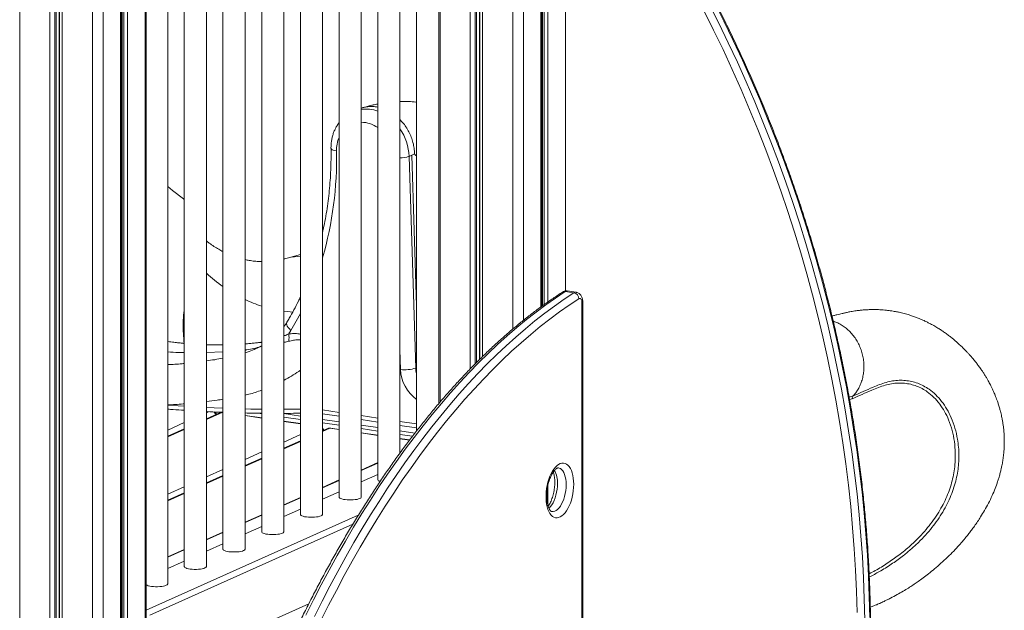
# Model space of a CAD drawing. Units: millimetres. Extents: x -2786 to 9790, y -1438 to 5544.
# Drawn here: x 6523 to 7413, y -590 to -56 of the extents above; entities that cross this region are included whole.
import ezdxf

# ---------------------------------------------------------------- set-up
doc = ezdxf.new("R2010")
doc.units = ezdxf.units.MM

msp = doc.modelspace()

# ---------------------------------------------------------------- linework, layer by layer
at = {"color": 8, "linetype": 'Continuous', "lineweight": 15}
for p, q in [((7015.94, 441.91), (7015.94, -301.33)), ((6993.74, 431.95), (6993.74, -315.73)), ((6995.08, 432.55), (6995.08, -314.77)), ((6996.57, 433.22), (6996.57, -313.7)), ((7000.14, 434.82), (7000.14, -311.14)), ((6968.38, 424.81), (6968.38, -335.68)), ((6977.94, 425.23), (6977.94, -327.83)), ((6929.93, 331.12), (6929.93, -371.72)), ((6934.25, 333.06), (6934.25, -367.29)), ((6935.64, 333.68), (6935.64, -365.89)), ((6938.35, 334.9), (6938.35, -363.22)), ((6938.57, 335), (6938.57, -363)), ((6941.02, 336.09), (6941.02, -360.59)), ((6902.56, 318.85), (6902.56, -401.78)), ((6635.94, 271.56), (6635.94, -842.02)), ((6522.56, 264.24), (6522.56, -1183.9)), ((6549.93, 260.15), (6549.93, -1058.4)), ((6554.25, 259.51), (6554.25, -1038.79)), ((6555.64, 259.3), (6555.64, -1033)), ((6558.35, 258.89), (6558.35, -1022.2)), ((6558.57, 258.86), (6558.57, -1021.32)), ((6561.02, 258.49), (6561.02, -1012.15)), ((6613.74, 261.6), (6613.74, -878.37)), ((6615.08, 262.21), (6615.08, -875.89)), ((6616.57, 262.87), (6616.57, -873.28)), ((6620.14, 264.47), (6620.14, -867.02)), ((6588.38, 254.46), (6588.38, -931.61)), ((6597.94, 254.88), (6597.94, -909.72)), ((7030.9, -741.27), (7030.9, -311.87)), ((6656.34, -346.96), (6656.73, -347.03)), ((6726.34, -355.13), (6728.04, -354.37)), ((6866.9, -372.28), (6866.34, -354.19)), ((6880.56, -371), (6881.34, -370.65)), ((7272.38, -397.24), (7276.12, -396.2)), ((7275.09, -398.8), (7272.77, -399.45)), ((6796.34, -408.81), (6811.34, -411.05)), ((6693.29, -410.48), (6691.34, -411.35)), ((6706.07, -410.96), (6691.34, -417.57)), ((6741.34, -416.23), (6726.34, -413.99)), ((6738.26, -411.86), (6741.34, -412.32)), ((6761.34, -412.15), (6776.34, -414.39)), ((6761.34, -415.31), (6776.34, -417.55)), ((6796.34, -417.38), (6811.34, -419.62)), ((6831.34, -414.04), (6846.34, -416.28)), ((6671.34, -420.32), (6656.34, -427.04)), ((6671.34, -426.53), (6656.34, -433.26)), ((6776.34, -421.46), (6761.34, -419.22)), ((6796.34, -420.54), (6811.34, -422.78)), ((6803.07, -425.45), (6796.34, -428.47)), ((6811.34, -426.69), (6803.07, -425.45)), ((6831.34, -422.61), (6846.34, -424.85)), ((6831.34, -425.77), (6846.34, -428.01)), ((6866.34, -419.27), (6881.34, -421.51)), ((6776.34, -431.22), (6761.34, -437.95)), ((6846.34, -431.92), (6831.34, -429.68)), ((6866.34, -427.84), (6879.79, -429.85)), ((6866.34, -431), (6877.64, -432.69)), ((6874.98, -436.2), (6866.34, -434.91)), ((6776.34, -437.44), (6761.34, -444.16)), ((6741.34, -446.91), (6726.34, -453.64)), ((6741.34, -453.13), (6726.34, -459.85)), ((6706.34, -462.6), (6691.34, -469.33)), ((6846.34, -456.87), (6831.34, -463.6)), ((6706.34, -468.82), (6691.34, -475.54)), ((6671.34, -478.29), (6656.34, -485.02)), ((6811.34, -472.56), (6796.34, -479.29)), ((7000.14, -476.9), (7000.14, -495.31)), ((6671.34, -484.51), (6656.34, -491.23)), ((6776.34, -488.25), (6761.34, -494.98)), ((6828.68, -504.08), (6636.88, -590.06)), ((6741.34, -503.94), (6726.34, -510.67)), ((6823.71, -512.24), (6640.21, -594.5)), ((6706.34, -519.63), (6691.34, -526.36)), ((6671.34, -535.32), (6656.34, -542.05))]:
    msp.add_line(p, q, dxfattribs=at)
at = {"color": 7, "linetype": 'Continuous', "lineweight": 15}
for p, q in [((6994.41, -315.25), (6994.41, 432.25)), ((6901.34, -403.24), (6901.34, 318.31)), ((6881.34, 309.34), (6881.34, -427.88)), ((6866.34, -447.85), (6866.34, 302.62)), ((6831.34, -487.7), (6831.34, 286.93)), ((6846.34, 293.65), (6846.34, -472.01)), ((6811.34, 277.96), (6811.34, -487.7)), ((6636.88, -840.66), (6636.88, 271.98)), ((6796.34, -503.39), (6796.34, 271.24)), ((6614.41, -877.13), (6614.41, 261.9)), ((6776.34, 262.27), (6776.34, -503.39)), ((6761.34, -519.08), (6761.34, 255.54)), ((6741.34, 246.58), (6741.34, -519.08)), ((6726.34, -534.77), (6726.34, 239.85)), ((6691.34, -550.46), (6691.34, 224.16)), ((6706.34, 230.89), (6706.34, -534.77)), ((6671.34, 215.2), (6671.34, -550.46)), ((6656.34, -566.15), (6656.34, 208.47)), ((6877.09, -178.39), (6879.59, -177.27)), ((6877.09, -178.39), (6879.59, -177.27)), ((6874.59, -179.52), (6877.09, -178.39)), ((6874.59, -179.52), (6880.56, -371)), ((6877.09, -178.39), (6877.09, -178.39)), ((6877.09, -178.39), (6881.34, -314.72)), ((6877.09, -178.39), (6881.34, -314.72)), ((6877.09, -178.39), (6877.09, -178.39)), ((6671.34, -218.54), (6670.72, -218.07)), ((6776.34, -268.27), (6765.42, -271.32)), ((7023.57, -302.96), (7015.77, -301.8)), ((7025.55, -302.46), (7017.75, -301.29)), ((7031.57, -740.97), (7031.57, -311.23)), ((6656.76, -346.96), (6656.34, -346.89)), ((6726.34, -354.54), (6728.04, -354.37)), ((6691.34, -357.05), (6706.34, -356.42)), ((6704.03, -411.23), (6691.34, -416.92)), ((6741.34, -416), (6726.34, -413.76)), ((6796.34, -412.37), (6811.34, -414.61)), ((6831.34, -417.6), (6846.34, -419.84)), ((6671.34, -425.88), (6656.34, -432.61)), ((6776.34, -421.23), (6761.34, -418.99)), ((6801.02, -425.72), (6796.34, -427.82)), ((6811.34, -426.46), (6803.81, -425.34)), ((6866.34, -422.83), (6881.34, -425.07)), ((6846.34, -431.69), (6831.34, -429.45)), ((6875.13, -436), (6866.34, -434.68)), ((6776.34, -436.79), (6761.34, -443.51)), ((6741.34, -452.48), (6726.34, -459.2)), ((6866.63, -447.45), (6866.34, -447.58)), ((6846.34, -456.55), (6831.34, -463.27)), ((6706.34, -468.17), (6691.34, -474.89)), ((6846.34, -467.17), (6831.34, -473.9)), ((6811.34, -472.24), (6796.34, -478.96)), ((6671.34, -483.86), (6656.34, -490.58)), ((6776.34, -487.93), (6761.34, -494.65)), ((6811.34, -482.86), (6796.34, -489.59)), ((6741.34, -503.62), (6726.34, -510.34)), ((6776.34, -498.55), (6761.34, -505.28)), ((6741.34, -514.24), (6726.34, -520.97)), ((6706.34, -519.31), (6691.34, -526.03)), ((6706.34, -529.93), (6691.34, -536.66)), ((6671.34, -535), (6656.34, -541.72)), ((6671.34, -545.62), (6656.34, -552.35)), ((6783.93, -584.17), (6642.71, -647.47))]:
    msp.add_line(p, q, dxfattribs=at)
at = {"color": 8, "linetype": 'Continuous', "lineweight": 15, "flags": 128}
for points in [[(7145.89, -41.79), (7154.65, -59.2), (7163.15, -76.75), (7171.38, -94.43), (7179.35, -112.23), (7187.05, -130.14), (7194.48, -148.17), (7201.64, -166.3), (7208.52, -184.53), (7215.12, -202.86), (7221.44, -221.27), (7227.48, -239.77), (7233.23, -258.34), (7238.7, -276.98), (7243.88, -295.68), (7248.77, -314.44), (7253.37, -333.25), (7257.68, -352.11), (7261.69, -371.01), (7265.41, -389.94), (7268.83, -408.9), (7271.95, -427.88), (7274.78, -446.87), (7277.3, -465.88), (7279.53, -484.88), (7281.45, -503.88), (7283.07, -522.88), (7284.39, -541.85), (7285.41, -560.81), (7286.12, -579.74), (7286.54, -598.63)], [(7291.04, -596.61), (7290.62, -577.72), (7289.91, -558.79), (7288.89, -539.84), (7287.57, -520.86), (7285.95, -501.87), (7284.03, -482.86), (7281.8, -463.86), (7279.28, -444.86), (7276.45, -425.86), (7273.33, -406.88), (7269.91, -387.92), (7266.19, -368.99), (7262.18, -350.1), (7257.87, -331.24), (7253.27, -312.42), (7248.38, -293.66), (7243.2, -274.96), (7237.73, -256.32), (7231.98, -237.75), (7225.94, -219.26), (7219.62, -200.84), (7213.02, -182.52), (7206.14, -164.29), (7198.98, -146.15), (7191.55, -128.13), (7183.85, -110.21), (7175.88, -92.41), (7167.65, -74.73), (7159.15, -57.19), (7150.39, -39.77)], [(7279.59, -592.02), (7279.05, -572.9), (7278.2, -553.75), (7277.05, -534.57), (7275.58, -515.37), (7273.8, -496.16), (7271.71, -476.94), (7269.32, -457.73), (7266.61, -438.51), (7263.6, -419.31), (7260.28, -400.13), (7256.66, -380.98), (7252.73, -361.85), (7248.5, -342.77), (7243.97, -323.72), (7239.14, -304.73), (7234.01, -285.8), (7228.58, -266.92), (7222.86, -248.12), (7216.85, -229.39), (7210.54, -210.75), (7203.95, -192.19), (7197.07, -173.73), (7189.91, -155.37), (7182.47, -137.11), (7174.74, -118.97), (7166.74, -100.94), (7158.47, -83.04), (7149.92, -65.28), (7141.11, -47.64)], [(6804, -172.55), (6804.02, -172.7), (6804.34, -173.17), (6805.03, -173.62), (6806.06, -174.02), (6807.4, -174.35), (6808.99, -174.61)], [(7017.75, -301.29), (7016.82, -301.34), (7015.77, -301.8)], [(7023.57, -302.96), (7024.61, -302.5), (7025.54, -302.46)], [(6761.34, -319.58), (6764.53, -319.96), (6769.47, -320.37)], [(6776.34, -321.52), (6772.53, -328.65), (6767.76, -336.89)], [(6764.2, -329.49), (6764.04, -329.8), (6763.86, -330.76), (6764.02, -331.87), (6764.51, -333.08), (6765.32, -334.35), (6766.42, -335.64), (6767.76, -336.89)], [(6880.56, -371), (6880.8, -373.65), (6881.34, -376.21)], [(6656.34, -404.49), (6665.69, -405.18), (6671.34, -405.56)], [(6691.34, -406.7), (6698.28, -407.02), (6706.34, -407.35)], [(6726.34, -407.95), (6731.4, -408.05), (6741.34, -408.2)], [(6761.34, -408.28), (6764.75, -408.27), (6775.86, -408.15), (6776.34, -408.15)], [(6796.73, -427.64), (6796.68, -427.48), (6796.34, -426.7)], [(6803.07, -425.45), (6803.56, -425.33), (6803.81, -425.34)], [(7016.57, -476.57), (7016.48, -474.03), (7016.21, -471.62), (7015.77, -469.38), (7015.17, -467.35), (7014.42, -465.56), (7013.52, -464.05), (7012.5, -462.84), (7011.37, -461.95), (7010.16, -461.41), (7009.5, -461.27)], [(7008.77, -475.4), (7008.68, -478.02), (7008.42, -480.67), (7007.98, -483.3), (7007.38, -485.87), (7006.62, -488.34), (7005.72, -490.66), (7004.7, -492.78), (7003.58, -494.67), (7002.37, -496.3), (7001.09, -497.64), (7001.01, -497.71)], [(7003.62, -500.83), (7004.9, -500.85), (7006.23, -500.51), (7007.57, -499.82), (7008.89, -498.8), (7010.16, -497.47), (7011.37, -495.84), (7012.5, -493.94), (7013.52, -491.82), (7014.42, -489.51), (7015.17, -487.04), (7015.77, -484.47), (7016.21, -481.83), (7016.48, -479.18), (7016.57, -476.57)]]:
    msp.add_lwpolyline(points, dxfattribs=at)
at = {"color": 7, "linetype": 'Continuous', "lineweight": 15, "flags": 128}
for points in [[(6670.75, -218.03), (6660.84, -210.3), (6656.34, -206.78)], [(7015.77, -301.8), (7006.95, -307.64), (6998.15, -313.81), (6989.37, -320.32), (6980.62, -327.15), (6971.9, -334.31), (6963.22, -341.79), (6954.57, -349.6), (6945.97, -357.72), (6937.42, -366.15), (6928.92, -374.89), (6920.47, -383.94), (6912.07, -393.3), (6903.74, -402.95), (6895.47, -412.9), (6887.26, -423.13), (6879.13, -433.66), (6871.07, -444.47), (6863.09, -455.55), (6855.18, -466.91), (6847.36, -478.54), (6839.63, -490.43), (6831.98, -502.58), (6824.43, -514.99), (6816.98, -527.65), (6809.62, -540.55), (6802.36, -553.68), (6795.21, -567.06), (6788.17, -580.66), (6781.24, -594.48)], [(6789.03, -595.65), (6795.96, -581.82), (6803.01, -568.22), (6810.16, -554.85), (6817.41, -541.71), (6824.77, -528.81), (6832.23, -516.15), (6839.78, -503.75), (6847.42, -491.6), (6855.16, -479.7), (6862.98, -468.07), (6870.88, -456.72), (6878.86, -445.63), (6886.92, -434.82), (6895.06, -424.3), (6903.26, -414.06), (6911.53, -404.11), (6919.87, -394.46), (6928.26, -385.11), (6936.71, -376.06), (6945.21, -367.32), (6953.77, -358.88), (6962.37, -350.76), (6971.01, -342.96), (6979.69, -335.48), (6988.41, -328.32), (6997.16, -321.48), (7005.94, -314.98), (7014.74, -308.8), (7023.57, -302.96)], [(7028.15, -308.3), (7019.37, -314.11), (7010.62, -320.25), (7001.89, -326.72), (6993.19, -333.51), (6984.52, -340.63), (6975.89, -348.07), (6967.3, -355.83), (6958.74, -363.91), (6950.24, -372.29), (6941.78, -380.99), (6933.38, -389.98), (6925.03, -399.28), (6916.75, -408.88), (6908.52, -418.77), (6900.37, -428.95), (6892.28, -439.41), (6884.26, -450.16), (6876.33, -461.18), (6868.47, -472.48), (6860.69, -484.04), (6853, -495.86), (6845.4, -507.95), (6837.89, -520.28), (6830.48, -532.87), (6823.16, -545.7), (6815.95, -558.76), (6808.84, -572.06), (6801.84, -585.58), (6794.94, -599.33)], [(7030.9, -311.87), (7030.84, -310.9), (7030.68, -310.01), (7030.42, -309.26), (7030.07, -308.66), (7029.65, -308.26), (7029.18, -308.06), (7028.67, -308.07), (7028.15, -308.3)], [(7023.4, -476.09), (7023.31, -478.99), (7023.05, -481.92), (7022.62, -484.85), (7022.02, -487.74), (7021.26, -490.54), (7020.37, -493.22), (7019.33, -495.73), (7018.18, -498.05), (7016.93, -500.14), (7015.6, -501.97), (7014.19, -503.51), (7012.74, -504.75), (7011.27, -505.67), (7009.79, -506.25), (7008.32, -506.48), (7006.89, -506.37), (7005.52, -505.91), (7004.22, -505.11), (7003.02, -503.98), (7001.93, -502.54), (7000.96, -500.8), (7000.13, -498.8), (6999.46, -496.56), (6998.94, -494.11), (6998.59, -491.48), (6998.42, -488.72), (6998.42, -485.86), (6998.59, -482.94), (6998.94, -480), (6999.46, -477.09), (7000.13, -474.24), (7000.96, -471.5), (7001.93, -468.9), (7003.02, -466.48), (7004.22, -464.27), (7005.52, -462.31), (7006.89, -460.62), (7008.32, -459.22), (7009.79, -458.14), (7011.27, -457.39), (7012.74, -456.99), (7014.19, -456.93), (7015.6, -457.21), (7016.93, -457.84), (7018.18, -458.81), (7019.33, -460.1), (7020.37, -461.69), (7021.26, -463.56), (7022.02, -465.69), (7022.62, -468.04), (7023.05, -470.58), (7023.31, -473.28), (7023.4, -476.09)], [(6811.34, -487.7), (6811.44, -488.07), (6811.89, -488.55), (6812.68, -488.99), (6813.78, -489.39), (6815.16, -489.73), (6816.76, -490), (6818.52, -490.18), (6820.39, -490.28), (6822.29, -490.28), (6824.15, -490.18), (6825.92, -490), (6827.52, -489.73), (6828.9, -489.39), (6830, -488.99)], [(6776.34, -503.39), (6776.44, -503.76), (6776.89, -504.24), (6777.68, -504.68), (6778.78, -505.08), (6780.16, -505.42), (6781.76, -505.69), (6783.52, -505.87), (6785.39, -505.97), (6787.29, -505.97), (6789.15, -505.87), (6790.92, -505.69), (6792.52, -505.42), (6793.9, -505.08), (6795, -504.68)], [(6741.34, -519.08), (6741.44, -519.45), (6741.89, -519.93), (6742.68, -520.37), (6743.78, -520.77), (6745.16, -521.11), (6746.76, -521.38), (6748.52, -521.56), (6750.39, -521.66), (6752.29, -521.66), (6754.15, -521.56), (6755.92, -521.38), (6757.52, -521.11), (6758.9, -520.77), (6760, -520.37)], [(6706.34, -534.77), (6706.44, -535.14), (6706.89, -535.62), (6707.68, -536.06), (6708.78, -536.46), (6710.16, -536.8), (6711.76, -537.07), (6713.52, -537.25), (6715.39, -537.35), (6717.29, -537.35), (6719.15, -537.25), (6720.92, -537.07), (6722.52, -536.8), (6723.9, -536.46), (6725, -536.06)], [(6671.34, -550.46), (6671.44, -550.83), (6671.89, -551.31), (6672.68, -551.75), (6673.78, -552.15), (6675.16, -552.49), (6676.76, -552.76), (6678.52, -552.94), (6680.39, -553.04), (6682.29, -553.04), (6684.15, -552.94), (6685.92, -552.76), (6687.52, -552.49), (6688.9, -552.15), (6690, -551.75)], [(6636.88, -566.99), (6636.89, -567), (6637.68, -567.44), (6638.78, -567.84), (6640.16, -568.18), (6641.76, -568.45), (6643.52, -568.63), (6645.39, -568.73), (6647.29, -568.73), (6649.15, -568.63), (6650.92, -568.45), (6652.52, -568.18), (6653.9, -567.84), (6655, -567.44)]]:
    msp.add_lwpolyline(points, dxfattribs=at)
at = {"color": 8, "linetype": 'Continuous', "lineweight": 15}
for centre, radius, start, end in [((6835.4, -168.52), 31.8, 69.87515, 97.33445), ((6831.23, -174.52), 25.82, 54.20202, 89.76717), ((6827.53, -181.25), 47.1, 2.1103, 34.50147), ((6838.16, -173.84), 29.17, 156.82423, 181.51516), ((6485.66, -181.48), 323.41, 343.87151, 1.21721), ((6866.05, -155.11), 25.85, 270.6361, 289.28542), ((6773.4, -300.02), 29.79, 84.3368, 105.48901), ((6798.37, -167.4), 159.23, 227.76274, 234.6903), ((7015.18, -305.24), 3.5, 80.26618, 122.18891), ((6778.75, -198.99), 121.94, 244.54099, 252.13042), ((7030.72, -311.02), 0.871, 281.69393, 346.2914), ((6901.7, -371.16), 34.81, 181.85153, 234.21145), ((6694.14, -414.93), 5.87, 17.60742, 47.1282), ((6705.49, -414.5), 3.59, 90.17006, 114.00061), ((6802.5, -429.05), 3.64, 80.98077, 113.90013), ((6985.53, -474.33), 23.27, 357.34795, 27.79138)]:
    msp.add_arc(centre, radius, start, end, dxfattribs=at)
at = {"color": 7, "linetype": 'Continuous', "lineweight": 15}
for centre, radius, start, end in [((7022.39, -308.6), 5.76, 2.98853, 78.23841), ((6705.59, -299.43), 72.59, 325.97127, 328.938), ((6748.09, -343.42), 17.97, 349.13556, 10.78678), ((6870.86, -341.11), 31.43, 262.77305, 287.98129), ((6695.68, -414.24), 5, 16.46647, 44.47562), ((6706.07, -415.79), 5, 101.72071, 114.14611), ((6792.68, -428.73), 5, 16.46647, 42.90966), ((6803.07, -430.28), 5, 81.50122, 114.14611), ((6848.62, -471.1), 2.46, 201.69269, 261.31052), ((6829.63, -487.27), 1.76, 282.13246, 345.88231), ((6794.63, -502.96), 1.76, 282.1324, 345.88241), ((6759.63, -518.65), 1.76, 282.13245, 345.88234), ((6724.63, -534.34), 1.76, 282.13253, 345.88233), ((6689.63, -550.03), 1.76, 282.13253, 345.88233), ((6654.63, -565.72), 1.76, 282.13239, 345.8823)]:
    msp.add_arc(centre, radius, start, end, dxfattribs=at)
for points, knots in [([(7211.68, -1023.7), (7212.82, -1020.99), (7216.1, -1013.13), (7221.33, -1000.01), (7227.31, -984.28), (7233.02, -968.41), (7238.48, -952.39), (7243.68, -936.24), (7248.62, -919.94), (7253.3, -903.52), (7257.72, -886.97), (7261.87, -870.3), (7265.76, -853.52), (7269.38, -836.62), (7272.74, -819.62), (7275.82, -802.52), (7278.64, -785.32), (7281.19, -768.03), (7283.46, -750.65), (7285.47, -733.19), (7287.2, -715.66), (7288.66, -698.05), (7289.85, -680.38), (7290.76, -662.65), (7291.4, -644.87), (7291.77, -627.03), (7291.86, -609.15), (7291.68, -591.23), (7291.22, -573.27), (7290.49, -555.29), (7289.49, -537.28), (7288.21, -519.25), (7286.66, -501.21), (7284.84, -483.16), (7282.75, -465.11), (7280.39, -447.05), (7277.75, -429.01), (7274.85, -410.98), (7271.67, -392.97), (7268.23, -374.98), (7264.52, -357.01), (7260.55, -339.09), (7256.31, -321.2), (7251.81, -303.35), (7247.05, -285.55), (7242.02, -267.81), (7236.74, -250.13), (7231.19, -232.51), (7225.39, -214.96), (7219.34, -197.49), (7213.04, -180.1), (7206.48, -162.79), (7199.67, -145.57), (7192.62, -128.45), (7185.32, -111.42), (7177.78, -94.51), (7170, -77.7), (7161.98, -61), (7153.73, -44.43), (7145.24, -27.98), (7136.52, -11.66), (7127.57, 4.53), (7118.39, 20.57), (7109, 36.48), (7099.38, 52.23), (7089.54, 67.83), (7079.49, 83.28), (7069.22, 98.56), (7059.38, 112.8), (7052.88, 121.87), (7049.95, 125.96)], [0, 0, 0, 0, 0.007829, 0.022672, 0.037516, 0.05236, 0.067204, 0.082049, 0.096894, 0.111739, 0.126584, 0.14143, 0.156276, 0.171122, 0.185968, 0.200815, 0.215662, 0.230508, 0.245355, 0.260202, 0.27505, 0.289897, 0.304745, 0.319592, 0.33444, 0.349288, 0.364136, 0.378984, 0.393832, 0.40868, 0.423529, 0.438377, 0.453225, 0.468074, 0.482922, 0.497771, 0.512619, 0.527468, 0.542317, 0.557165, 0.572014, 0.586863, 0.601712, 0.61656, 0.631409, 0.646258, 0.661107, 0.675956, 0.690805, 0.705654, 0.720502, 0.735351, 0.7502, 0.765049, 0.779898, 0.794747, 0.809596, 0.824445, 0.839294, 0.854143, 0.868992, 0.883841, 0.89869, 0.913539, 0.928388, 0.943236, 0.958085, 0.972934, 0.987783, 1, 1, 1, 1]), ([(6846.34, -132.19), (6845.91, -132.27), (6844.73, -132.49), (6842.63, -132.94), (6839.86, -133.57), (6836.5, -134.46), (6834.1, -135.11), (6832.79, -135.46)], [0, 0, 0, 0, 0.086033, 0.239594, 0.443068, 0.696548, 1, 1, 1, 1]), ([(6881.34, -130.47), (6881.1, -130.44), (6878.76, -130.15), (6874.4, -130), (6869.63, -129.87), (6866.99, -129.99), (6866.34, -130.02)], [0, 0, 0, 0, 0.046983, 0.469558, 0.869775, 1, 1, 1, 1]), ([(6831.34, -135.93), (6832.59, -135.55), (6835.25, -134.77), (6839.53, -134.4), (6843.3, -134.48), (6845.57, -134.96), (6846.34, -135.13)], [0, 0, 0, 0, 0.2635005, 0.5566379, 0.8497748, 1, 1, 1, 1]), ([(6811.34, -149.03), (6811.21, -149.19), (6810.41, -150.17), (6809.16, -152.17), (6807.61, -155.04), (6806.33, -158.08), (6805.32, -161.27), (6804.58, -164.57), (6804.12, -167.97), (6803.98, -170.65), (6803.99, -172.18), (6804, -172.55)], [0, 0, 0, 0, 0.0246864, 0.1559438, 0.287845, 0.4204293, 0.5536891, 0.687587, 0.822049, 0.9569971, 1, 1, 1, 1]), ([(6866.34, -146.32), (6867.14, -147.14), (6869.12, -149.18), (6871.84, -152.93), (6874.48, -157.41), (6876.61, -162.18), (6878.2, -167.13), (6879.26, -172.2), (6879.48, -175.58), (6879.59, -177.27)], [0, 0, 0, 0, 0.101356, 0.25113, 0.400904, 0.550677, 0.700452, 0.850226, 1, 1, 1, 1]), ([(6804, -172.55), (6804.02, -174.2), (6804.08, -179.05), (6803.98, -187.04), (6803.6, -196.51), (6802.94, -205.91), (6802.02, -215.25), (6800.83, -224.5), (6799.37, -233.66), (6797.88, -241.65), (6796.77, -246.52), (6796.34, -248.42)], [0, 0, 0, 0, 0.063833, 0.186381, 0.308934, 0.431496, 0.554068, 0.676651, 0.799247, 0.921859, 1, 1, 1, 1]), ([(6880.38, -178.51), (6880.34, -178.48), (6880.14, -178.34), (6879.9, -178.12), (6879.69, -177.75), (6879.61, -177.5), (6879.59, -177.33), (6879.59, -177.27)], [0, 0, 0, 0, 0.116187, 0.578816, 0.766292, 0.917107, 1, 1, 1, 1]), ([(6881.34, -179.01), (6881.24, -178.97), (6880.91, -178.85), (6880.6, -178.65), (6880.38, -178.51)], [0, 0, 0, 0, 0.302467, 1, 1, 1, 1]), ([(6706.34, -265.67), (6705.06, -265), (6702.35, -263.56), (6698.22, -260.99), (6694.49, -258.47), (6692.21, -256.71), (6691.34, -256.04)], [0, 0, 0, 0, 0.256866, 0.544862, 0.827257, 1, 1, 1, 1]), ([(6741.34, -274.61), (6740.75, -274.62), (6738.55, -274.63), (6734.81, -274.33), (6730.4, -273.8), (6727.58, -273.21), (6726.34, -272.95)], [0, 0, 0, 0, 0.114609, 0.428057, 0.746754, 1, 1, 1, 1]), ([(6765.42, -271.32), (6764.65, -271.54), (6763.27, -271.92), (6761.92, -272.21), (6761.34, -272.34)], [0, 0, 0, 0, 0.563583, 1, 1, 1, 1]), ([(7013.32, -302.28), (7011.85, -303.24), (7007.59, -306), (7000.56, -310.79), (6992.24, -316.76), (6983.94, -323.02), (6975.67, -329.58), (6967.43, -336.42), (6959.22, -343.55), (6951.06, -350.96), (6942.93, -358.65), (6934.85, -366.62), (6926.82, -374.86), (6918.83, -383.37), (6910.9, -392.15), (6903.02, -401.19), (6895.19, -410.49), (6887.43, -420.05), (6879.74, -429.87), (6872.1, -439.93), (6864.54, -450.24), (6857.05, -460.8), (6849.63, -471.59), (6842.29, -482.62), (6835.02, -493.88), (6827.84, -505.36), (6820.74, -517.07), (6813.73, -529), (6806.81, -541.14), (6799.98, -553.49), (6793.24, -566.05), (6786.6, -578.81), (6780.05, -591.76), (6773.61, -604.91), (6767.27, -618.25), (6761.04, -631.76), (6754.91, -645.46), (6748.89, -659.32), (6742.98, -673.36), (6737.19, -687.56), (6731.51, -701.91), (6725.95, -716.42), (6720.71, -730.51), (6717.38, -739.83), (6715.81, -744.21)], [0, 0, 0, 0, 0.012722, 0.036857, 0.060996, 0.08514, 0.109288, 0.133439, 0.157594, 0.18175, 0.205909, 0.230068, 0.254228, 0.278389, 0.302549, 0.32671, 0.350869, 0.375028, 0.399186, 0.423343, 0.447499, 0.471654, 0.495807, 0.519959, 0.54411, 0.568259, 0.592407, 0.616553, 0.640698, 0.664842, 0.688985, 0.713126, 0.737266, 0.761404, 0.785542, 0.809678, 0.833813, 0.857947, 0.88208, 0.906212, 0.930343, 0.954474, 0.978603, 1, 1, 1, 1]), ([(7017.74, -301.32), (7017.4, -301.28), (7016.61, -301.17), (7015.39, -301.36), (7014.24, -301.74), (7013.6, -302.12), (7013.32, -302.28)], [0, 0, 0, 0, 0.219921, 0.509024, 0.78944, 1, 1, 1, 1]), ([(7031.57, -311.23), (7031.56, -310.9), (7031.54, -309.97), (7031.33, -308.51), (7030.87, -306.96), (7030.21, -305.62), (7029.37, -304.49), (7028.36, -303.57), (7027.2, -302.91), (7026.24, -302.54), (7025.67, -302.5), (7025.54, -302.49)], [0, 0, 0, 0, 0.080446, 0.230426, 0.371362, 0.501752, 0.623068, 0.739451, 0.853464, 0.966605, 1, 1, 1, 1]), ([(6776.34, -306.75), (6775.73, -308.05), (6773.88, -312), (6770.53, -318.43), (6767.06, -324.69), (6764.89, -328.33), (6764.2, -329.48)], [0, 0, 0, 0, 0.164705, 0.503383, 0.842172, 1, 1, 1, 1]), ([(7291.53, -587.36), (7292.61, -586.93), (7294.55, -586.17), (7296.98, -585.15), (7298.75, -584.38), (7300.25, -583.72), (7301.98, -582.94), (7304.18, -581.92), (7306.86, -580.63), (7310.81, -578.65), (7315.67, -576.06), (7321.04, -572.97), (7325.81, -570.04), (7330.04, -567.3), (7334.06, -564.57), (7338.34, -561.51), (7343.14, -557.9), (7348.46, -553.65), (7354.12, -548.81), (7359.94, -543.48), (7365.49, -538.01), (7370.44, -532.77), (7374.52, -528.16), (7377.85, -524.18), (7380.59, -520.75), (7383.15, -517.41), (7385.79, -513.8), (7388.56, -509.81), (7391.64, -505.09), (7394.96, -499.6), (7398.45, -493.2), (7401.66, -486.59), (7404.43, -480.02), (7406.36, -474.69), (7407.76, -470.32), (7408.76, -466.8), (7409.61, -463.44), (7410.24, -460.61), (7410.72, -458.21), (7411.1, -456.06), (7411.45, -453.87), (7411.78, -451.54), (7412.1, -448.82), (7412.38, -445.64), (7412.59, -442.23), (7412.68, -438.87), (7412.67, -435.89), (7412.6, -433.31), (7412.49, -431.05), (7412.33, -428.74), (7412.09, -426.1), (7411.73, -423.05), (7411.26, -419.93), (7410.77, -417.16), (7410.28, -414.73), (7409.76, -412.41), (7409.13, -409.85), (7408.31, -406.83), (7407.31, -403.59), (7406.27, -400.53), (7405.27, -397.81), (7404.22, -395.15), (7403.01, -392.32), (7401.77, -389.63), (7400.63, -387.27), (7399.62, -385.31), (7398.66, -383.51), (7397.63, -381.65), (7396.38, -379.49), (7394.87, -377.02), (7393.29, -374.56), (7391.82, -372.38), (7390.55, -370.58), (7389.43, -369.04), (7388.4, -367.67), (7387.4, -366.37), (7386.3, -364.96), (7384.81, -363.13), (7382.99, -360.97), (7381.03, -358.76), (7379.17, -356.73), (7377.24, -354.72), (7374.93, -352.39), (7372.37, -349.94), (7369.84, -347.64), (7367.47, -345.6), (7365.04, -343.59), (7362.29, -341.44), (7359.35, -339.28), (7356.4, -337.23), (7353.26, -335.19), (7349.76, -333.07), (7346.37, -331.18), (7343.12, -329.52), (7339.77, -327.91), (7336.09, -326.31), (7332.31, -324.84), (7329, -323.67), (7326.02, -322.73), (7323.39, -321.97), (7320.96, -321.33), (7318.3, -320.7), (7315.02, -320.01), (7311.43, -319.39), (7307.86, -318.89), (7304.7, -318.56), (7301.76, -318.32), (7299.1, -318.18), (7296.82, -318.11), (7294.87, -318.09), (7293.12, -318.1), (7291.38, -318.13), (7289.42, -318.2), (7287.32, -318.32), (7285.22, -318.47), (7283.37, -318.64), (7281.58, -318.83), (7279.7, -319.06), (7277.58, -319.36), (7275.34, -319.72), (7273.24, -320.1), (7271.46, -320.45), (7269.93, -320.77), (7268.59, -321.07), (7267.28, -321.38), (7265.76, -321.75), (7263.77, -322.23), (7261.26, -322.85), (7258.9, -323.43), (7257.41, -323.79), (7256.91, -323.92)], [0, 0, 0, 0, 0.006761, 0.012168, 0.015338, 0.018035, 0.021707, 0.026453, 0.032277, 0.039179, 0.052504, 0.064702, 0.075718, 0.085546, 0.094636, 0.104704, 0.116991, 0.130636, 0.145638, 0.161992, 0.178515, 0.193285, 0.206248, 0.216573, 0.225432, 0.233561, 0.242826, 0.253253, 0.26383, 0.278024, 0.293478, 0.309601, 0.324481, 0.338299, 0.345471, 0.353542, 0.36148, 0.367564, 0.372158, 0.37715, 0.381536, 0.386421, 0.392287, 0.399193, 0.407106, 0.414568, 0.421252, 0.426722, 0.431608, 0.436225, 0.442062, 0.449322, 0.456784, 0.463346, 0.468431, 0.473712, 0.479576, 0.486594, 0.495359, 0.503244, 0.509293, 0.515869, 0.523652, 0.531405, 0.537258, 0.542683, 0.547499, 0.5522, 0.558404, 0.566105, 0.573894, 0.580522, 0.586003, 0.590733, 0.595154, 0.599271, 0.603503, 0.609114, 0.617927, 0.625932, 0.632743, 0.640248, 0.648637, 0.659643, 0.669362, 0.676763, 0.685355, 0.695358, 0.705545, 0.715392, 0.724971, 0.73648, 0.749093, 0.75697, 0.766617, 0.779602, 0.789905, 0.799864, 0.808203, 0.815334, 0.82198, 0.828561, 0.837332, 0.84888, 0.857766, 0.866074, 0.874074, 0.881218, 0.887134, 0.892091, 0.896684, 0.900936, 0.905802, 0.912121, 0.917464, 0.922313, 0.92671, 0.931531, 0.937122, 0.943464, 0.949254, 0.9537, 0.957662, 0.961238, 0.965068, 0.969615, 0.976177, 0.984831, 0.994902, 1, 1, 1, 1]), ([(7258.01, -328.58), (7259.07, -328.93), (7261.51, -329.75), (7265.18, -331.7), (7268.95, -334.26), (7272.46, -337.32), (7275.65, -340.82), (7278.47, -344.7), (7280.88, -348.91), (7282.84, -353.38), (7284.33, -358.05), (7285.32, -362.84), (7285.81, -367.7), (7285.77, -372.53), (7285.21, -377.28), (7284.15, -381.86), (7282.59, -386.22), (7280.66, -390.06), (7278.51, -393.41), (7276.92, -395.26), (7276.13, -396.19)], [0, 0, 0, 0, 0.043858, 0.101205, 0.158552, 0.215899, 0.273247, 0.330594, 0.387941, 0.445288, 0.502635, 0.559982, 0.617329, 0.674676, 0.732024, 0.789371, 0.846718, 0.904065, 0.952033, 1, 1, 1, 1]), ([(6764.2, -329.48), (6763.83, -330.09), (6762.93, -331.57), (6761.93, -332.95), (6761.34, -333.76)], [0, 0, 0, 0, 0.410191, 1, 1, 1, 1]), ([(6671.27, -348.68), (6671.02, -348.66), (6669.41, -348.52), (6666.28, -348.19), (6661.68, -347.66), (6658.46, -347.2), (6656.76, -346.96)], [0, 0, 0, 0, 0.051181, 0.326026, 0.642462, 1, 1, 1, 1]), ([(6706.34, -350.05), (6706.27, -350.05), (6704.05, -350.1), (6699.95, -350.08), (6695.01, -350.03), (6692.24, -349.94), (6691.34, -349.91)], [0, 0, 0, 0, 0.013318, 0.444955, 0.820462, 1, 1, 1, 1]), ([(6741.34, -347.67), (6741.06, -347.7), (6739.54, -347.9), (6736.62, -348.23), (6732.61, -348.64), (6729.18, -348.95), (6727.09, -349.11), (6726.34, -349.16)], [0, 0, 0, 0, 0.059859, 0.323047, 0.587583, 0.852148, 1, 1, 1, 1]), ([(6728.04, -354.37), (6730.09, -354.03), (6734.19, -353.36), (6738.52, -352.18), (6740.72, -351.24), (6741.03, -351.1)], [0, 0, 0, 0, 0.462187, 0.924373, 1, 1, 1, 1]), ([(6741.34, -350.93), (6741.23, -350.99), (6739.54, -351.93), (6737.78, -352.72), (6736.14, -353.46)], [0, 0, 0, 0, 0.063448, 1, 1, 1, 1]), ([(6656.34, -356.29), (6659.58, -356.56), (6664.59, -356.99), (6669.57, -357.01), (6671.34, -357.02)], [0, 0, 0, 0, 0.645795, 1, 1, 1, 1]), ([(7276.13, -396.18), (7275.86, -396.55), (7275.32, -397.3), (7275.17, -398.28), (7275.09, -398.78)], [0, 0, 0, 0, 0.499999, 1, 1, 1, 1]), ([(6656.34, -408.15), (6658.01, -408.28), (6662.98, -408.67), (6668, -409.01), (6671.34, -409.23)], [0, 0, 0, 0, 0.3354286, 1, 1, 1, 1]), ([(6691.34, -410.39), (6691.54, -410.4), (6695.16, -410.59), (6700.19, -410.81), (6705.04, -410.99), (6706.44, -411.04)], [0, 0, 0, 0, 0.039683, 0.724042, 1, 1, 1, 1]), ([(6726.34, -411.64), (6728.72, -411.7), (6733.71, -411.81), (6738.72, -411.87), (6741.34, -411.9)], [0, 0, 0, 0, 0.47695, 1, 1, 1, 1]), ([(6761.34, -411.98), (6762.52, -411.98), (6767.2, -411.97), (6772.21, -411.92), (6776.01, -411.85), (6776.34, -411.85)], [0, 0, 0, 0, 0.237272, 0.935264, 1, 1, 1, 1]), ([(7003.61, -500.83), (7003.52, -500.81), (7003.37, -500.78), (7002.94, -500.52), (7002.44, -500.06), (7001.86, -499.32), (7001.25, -498.27), (7000.66, -496.94), (7000.13, -495.36), (6999.69, -493.54), (6999.35, -491.5), (6999.13, -489.28), (6999.04, -486.91), (6999.1, -484.45), (6999.3, -481.92), (6999.65, -479.38), (7000.13, -476.86), (7000.74, -474.42), (7001.47, -472.09), (7002.29, -469.92), (7003.2, -467.94), (7004.16, -466.18), (7005.14, -464.68), (7006.12, -463.46), (7007.04, -462.52), (7007.87, -461.87), (7008.55, -461.47), (7009.06, -461.29), (7009.35, -461.25), (7009.46, -461.27), (7009.51, -461.28)], [0, 0, 0, 0, 0.051, 0.085932, 0.118835, 0.153709, 0.187761, 0.221844, 0.256304, 0.291291, 0.326805, 0.362782, 0.399136, 0.435774, 0.47261, 0.50956, 0.546545, 0.58347, 0.62025, 0.656802, 0.693038, 0.728869, 0.764207, 0.798989, 0.833218, 0.867031, 0.900816, 0.935173, 0.971732, 1, 1, 1, 1]), ([(7004.98, -464.98), (7005.06, -465.22), (7005.32, -465.98), (7005.67, -467.53), (7006.01, -469.57), (7006.22, -471.83), (7006.29, -473.86), (7006.25, -475.96), (7006.13, -478.07), (7005.84, -480.62), (7005.41, -483.15), (7004.84, -485.62), (7004.16, -488), (7003.36, -490.23), (7002.48, -492.29), (7001.54, -494.12), (7000.82, -495.34), (7000.42, -495.87), (7000.36, -495.96)], [0, 0, 0, 0, 0.030844, 0.098766, 0.167705, 0.237532, 0.311044, 0.348231, 0.419606, 0.491205, 0.56293, 0.63461, 0.706067, 0.777142, 0.847669, 0.917474, 0.986383, 1, 1, 1, 1])]:
    msp.add_open_spline(points, degree=3, knots=knots, dxfattribs=at)
at = {"color": 8, "linetype": 'Continuous', "lineweight": 15}
for points, knots in [([(6880.38, -178.51), (6880.39, -178.51), (6880.6, -178.63), (6880.92, -178.77), (6881.23, -178.85), (6881.34, -178.88)], [0, 0, 0, 0, 0.033067, 0.679264, 1, 1, 1, 1]), ([(6671.27, -348.68), (6670.99, -345.71), (6670.27, -338.1), (6670.29, -327.3), (6671.05, -319.45), (6671.34, -316.43)], [0, 0, 0, 0, 0.281901, 0.72369, 1, 1, 1, 1]), ([(6761.34, -341.96), (6761.8, -341.78), (6763.22, -341.26), (6764.73, -340.54), (6765.74, -340.05)], [0, 0, 0, 0, 0.325474, 1, 1, 1, 1]), ([(6765.74, -346.8), (6764.4, -347.13), (6762.89, -347.49), (6761.5, -347.63), (6761.34, -347.65)], [0, 0, 0, 0, 0.884052, 1, 1, 1, 1]), ([(6765.74, -340.05), (6767.29, -339.96), (6770.38, -339.76), (6773.95, -339.89), (6775.93, -340.35), (6776.34, -340.45)], [0, 0, 0, 0, 0.442761, 0.884784, 1, 1, 1, 1]), ([(6776.34, -345.44), (6775.7, -345.4), (6773.58, -345.27), (6770.03, -345.78), (6767.17, -346.46), (6765.74, -346.8)], [0, 0, 0, 0, 0.1769933, 0.5880928, 1, 1, 1, 1]), ([(6726.34, -357.24), (6727.61, -356.83), (6730.94, -355.75), (6734.14, -354.3), (6736.11, -353.4)], [0, 0, 0, 0, 0.380957, 1, 1, 1, 1]), ([(6691.34, -364.48), (6693.85, -364.15), (6698.83, -363.48), (6703.85, -362.56), (6706.34, -362.09)], [0, 0, 0, 0, 0.5027245, 1, 1, 1, 1]), ([(6656.34, -367.91), (6660.65, -367.7), (6665.62, -367.45), (6670.67, -366.91), (6671.34, -366.84)], [0, 0, 0, 0, 0.866738, 1, 1, 1, 1]), ([(6776.34, -372.94), (6775.82, -373.32), (6773.22, -375.2), (6768.28, -378.22), (6763.8, -380.95), (6761.41, -382.11), (6761.34, -382.15)], [0, 0, 0, 0, 0.1082107, 0.5469406, 0.9856776, 1, 1, 1, 1]), ([(7276.13, -396.18), (7282.09, -393.53), (7290.05, -390), (7299.97, -385.9), (7305.89, -383.88), (7311.78, -382.53), (7317.58, -381.98), (7323.29, -382.14), (7328.91, -383.02), (7334.4, -384.67), (7339.7, -387.05), (7345.21, -390.43), (7350.75, -395.02), (7356.16, -401.03), (7360.89, -408.02), (7364.98, -416.13), (7368.26, -425.27), (7370.32, -434.26), (7371.37, -442.47), (7371.72, -449.76), (7371.48, -457.07), (7370.66, -464.34), (7369.27, -471.55), (7367.27, -478.88), (7364.59, -486.3), (7361.22, -493.78), (7357.2, -501.13), (7352.55, -508.32), (7347.34, -515.29), (7341.5, -522.13), (7335.06, -528.79), (7328.04, -535.23), (7319.91, -541.87), (7310.55, -548.56), (7300.57, -554.83), (7293.73, -558.38), (7290.64, -559.98)], [0, 0, 0, 0, 0.076237, 0.101728, 0.127222, 0.152687, 0.17844, 0.204218, 0.229972, 0.256633, 0.28332, 0.309983, 0.344454, 0.378927, 0.414143, 0.449361, 0.488291, 0.527224, 0.55371, 0.580212, 0.606695, 0.631567, 0.656455, 0.681324, 0.70691, 0.732517, 0.758099, 0.782932, 0.807786, 0.832622, 0.858151, 0.883699, 0.909231, 0.941342, 0.973484, 1, 1, 1, 1]), ([(6741.34, -390.96), (6740.86, -391.15), (6736.63, -392.82), (6731.61, -394.34), (6727, -395.31), (6726.34, -395.45)], [0, 0, 0, 0, 0.097232, 0.869726, 1, 1, 1, 1]), ([(7290.52, -557), (7292.37, -556.06), (7298.05, -553.17), (7307.01, -547.61), (7317.72, -540.12), (7327.99, -531.63), (7336.62, -523.18), (7343.45, -515.38), (7348.78, -508.41), (7353.46, -501.36), (7357.44, -494.27), (7360.75, -487.2), (7363.48, -480.05), (7365.6, -472.85), (7367.14, -465.63), (7368.25, -457.23), (7368.56, -447.76), (7367.69, -437.35), (7365.66, -427.3), (7362.63, -418.21), (7358.8, -410.23), (7354.34, -403.36), (7349.1, -397.34), (7343.68, -392.78), (7338.37, -389.48), (7333.36, -387.19), (7328.05, -385.55), (7322.47, -384.62), (7316.65, -384.46), (7310.77, -385.02), (7304.86, -386.41), (7298.97, -388.44), (7289.05, -392.57), (7281.08, -396.11), (7275.09, -398.78)], [0, 0, 0, 0, 0.016172, 0.049563, 0.08292, 0.120356, 0.157787, 0.183393, 0.209019, 0.234621, 0.259572, 0.284546, 0.3095, 0.335193, 0.360907, 0.386603, 0.425884, 0.46517, 0.505267, 0.545361, 0.58016, 0.614956, 0.6505, 0.686042, 0.712023, 0.738026, 0.764005, 0.7909, 0.817823, 0.844717, 0.870496, 0.896305, 0.922112, 1, 1, 1, 1]), ([(6706.34, -399.17), (6704.59, -399.45), (6699.57, -400.26), (6694.59, -400.85), (6691.34, -401.23)], [0, 0, 0, 0, 0.3488615, 1, 1, 1, 1]), ([(6671.34, -403.33), (6670.99, -403.36), (6665.95, -403.85), (6660.97, -404.08), (6656.34, -404.3)], [0, 0, 0, 0, 0.069034, 1, 1, 1, 1])]:
    msp.add_open_spline(points, degree=3, knots=knots, dxfattribs=at)

doc.saveas('drawing.dxf')
